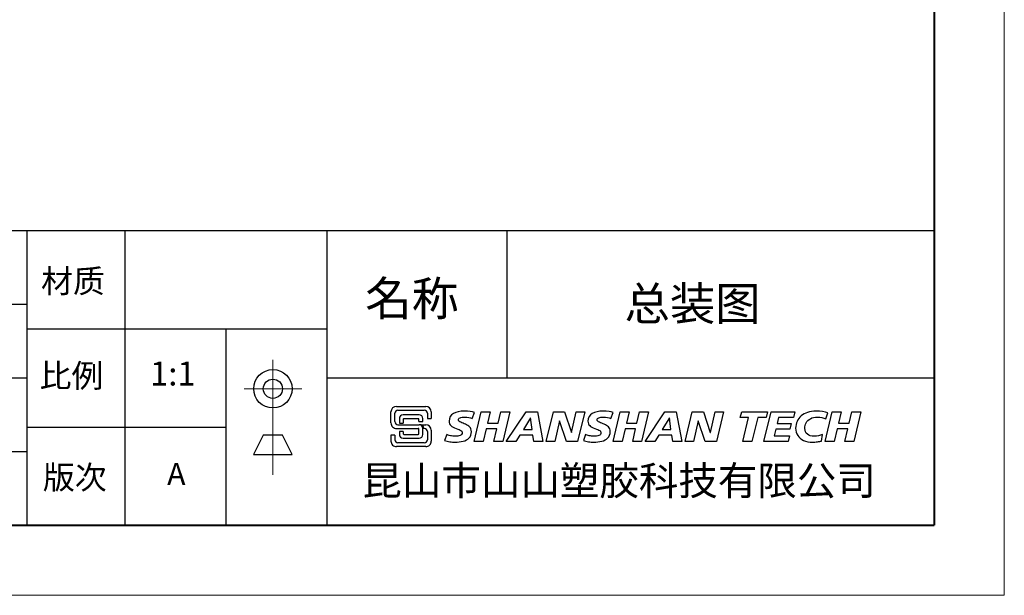
# Model space of a CAD drawing. Extents: x -125 to 2206, y -91 to 1006.
# Drawn here: x 879 to 1359, y -41 to 241 of the extents above; entities that cross this region are included whole.
import ezdxf

# ---------------------------------------------------------------- set-up
doc = ezdxf.new("R2010")
doc.units = 0
doc.linetypes.add('CENTER', pattern=[50.8, 31.75, -6.35, 6.35, -6.35])
doc.layers.add('内框', color=8, linetype='Continuous', lineweight=9)
doc.styles.add('HZ', font='txt')

msp = doc.modelspace()

# ---------------------------------------------------------------- linework, layer by layer
at = {"color": 0, "lineweight": 13}
for p in [(1359.282, 977.336), (-81.907, -40.578)]:
    msp.add_line(p, (1359.282, -40.578), dxfattribs=at)
at = {"color": 0, "lineweight": 40}
for p in [(1325.008, 943.063), (-47.633, -6.305)]:
    msp.add_line(p, (1325.008, -6.305), dxfattribs=at)
at = {"color": 0}
for p, q in [((-47.633, 137.643), (1325.008, 137.643)), ((882.042, 137.643), (882.042, -6.765)), ((929.835, 137.643), (929.835, -6.305)), ((1028.534, 137.643), (1028.534, -6.305)), ((1116.459, 137.643), (1116.459, 65.669)), ((246.625, 101.656), (882.042, 101.656)), ((882.042, 89.66), (1028.534, 89.66)), ((246.625, 65.669), (882.042, 65.669)), ((1028.534, 65.669), (1325.008, 65.669)), ((882.042, 41.678), (979.178, 41.678)), ((246.625, 29.682), (882.042, 29.682))]:
    msp.add_line(p, q, dxfattribs=at)
msp.add_line((979.178, 89.66), (979.178, -6.292))
at = {"color": 0, "lineweight": 30}
for p, q in [((1059.831, 43.644), (1059.831, 49.053)), ((1062.539, 51.762), (1076.794, 51.762)), ((1063.212, 49.885), (1076.121, 49.885)), ((1073.601, 47.666), (1065.733, 47.666)), ((1073.193, 45.754), (1066.139, 45.754)), ((1062.547, 40.935), (1073.192, 40.963)), ((1063.212, 42.814), (1073.601, 42.814)), ((1079.509, 40.109), (1079.517, 34.802)), ((997.499, 37.633), (992.804, 28.245)), ((1006.887, 37.633), (997.499, 37.633)), ((1011.581, 28.245), (1006.887, 37.633)), ((1076.121, 33.966), (1063.212, 33.966)), ((1065.733, 36.185), (1073.601, 36.185)), ((1066.139, 38.096), (1073.196, 38.096)), ((1076.808, 32.089), (1062.539, 32.089)), ((992.804, 28.245), (1011.581, 28.245))]:
    msp.add_line(p, q, dxfattribs=at)
at = {"color": 0, "lineweight": 30, "ltscale": 0.428396}
msp.add_line((1061.708, 44.319), (1061.708, 48.38), dxfattribs=at)
at = {"color": 0, "lineweight": 30, "ltscale": 0.260893}
msp.add_line((1077.626, 48.38), (1077.626, 45.907), dxfattribs=at)
at = {"color": 0, "lineweight": 30, "ltscale": 0.331895}
msp.add_line((1079.503, 49.053), (1079.503, 45.907), dxfattribs=at)
at = {"color": 0, "lineweight": 30, "ltscale": 0.251371}
msp.add_line((1063.927, 45.86), (1063.927, 43.477), dxfattribs=at)
at = {"color": 0, "lineweight": 30, "ltscale": 0.201625}
for p, q in [((1063.927, 43.477), (1065.838, 43.477)), ((1065.838, 39.486), (1063.927, 39.486))]:
    msp.add_line(p, q, dxfattribs=at)
at = {"color": 0, "lineweight": 30, "ltscale": 0.208489}
msp.add_line((1065.838, 45.453), (1065.838, 43.477), dxfattribs=at)
at = {"color": 0, "lineweight": 30, "ltscale": 0.121156}
msp.add_line((1073.496, 44.305), (1073.494, 45.454), dxfattribs=at)
at = {"color": 0, "lineweight": 30, "ltscale": 0.201634}
msp.add_line((1073.496, 44.305), (1075.407, 44.305), dxfattribs=at)
at = {"color": 0, "lineweight": 30, "ltscale": 0.163996}
msp.add_line((1075.407, 44.305), (1075.407, 45.86), dxfattribs=at)
at = {"color": 0, "lineweight": 30, "ltscale": 0.198003}
for p, q in [((1077.626, 45.907), (1079.503, 45.907)), ((1061.708, 37.752), (1059.831, 37.752))]:
    msp.add_line(p, q, dxfattribs=at)
at = {"color": 0, "lineweight": 30, "ltscale": 0.157713}
msp.add_line((1063.927, 39.486), (1063.927, 37.991), dxfattribs=at)
at = {"color": 0, "lineweight": 30, "ltscale": 0.114841}
msp.add_line((1065.838, 39.486), (1065.838, 38.397), dxfattribs=at)
at = {"color": 0, "lineweight": 30, "ltscale": 0.23891}
msp.add_line((1073.497, 38.398), (1073.494, 40.663), dxfattribs=at)
at = {"color": 0, "lineweight": 30, "ltscale": 0.211111}
msp.add_line((1074.799, 42.814), (1076.8, 42.814), dxfattribs=at)
at = {"color": 0, "lineweight": 30, "ltscale": 0.318268}
msp.add_line((1075.407, 37.991), (1075.407, 41.008), dxfattribs=at)
at = {"color": 0, "lineweight": 30, "ltscale": 0.003992}
msp.add_line((1075.768, 40.97), (1075.768, 41.008), dxfattribs=at)
at = {"color": 0, "lineweight": 30, "ltscale": 0.038026}
msp.add_line((1076.129, 40.97), (1075.768, 40.97), dxfattribs=at)
at = {"color": 0, "lineweight": 30, "ltscale": 0.421799}
msp.add_line((1077.626, 39.469), (1077.626, 35.471), dxfattribs=at)
at = {"color": 0, "lineweight": 30, "ltscale": 0.311674}
msp.add_line((1059.831, 37.752), (1059.831, 34.798), dxfattribs=at)
at = {"color": 0, "lineweight": 30, "ltscale": 0.240659}
msp.add_line((1061.708, 37.752), (1061.708, 35.471), dxfattribs=at)
at = {"color": 0, "lineweight": 30, "ltscale": 0.331895}
for points in [[(1100.506, 34.52), (1103.91, 49.171), (1108.293, 49.171), (1107.006, 43.566), (1112.186, 43.566), (1113.48, 49.171), (1117.864, 49.171), (1114.467, 34.52), (1110.082, 34.52), (1111.533, 40.791), (1106.348, 40.791), (1104.893, 34.52), (1100.506, 34.52)], [(1116.126, 34.52), (1125.862, 49.171), (1131.345, 49.171), (1134.022, 34.52), (1129.611, 34.52), (1129.165, 37.646), (1122.81, 37.646), (1120.863, 34.52), (1116.126, 34.52)], [(1135.641, 34.52), (1139.142, 49.171), (1144.603, 49.171), (1147.956, 39.013), (1148.003, 39.013), (1150.299, 49.171), (1154.427, 49.171), (1150.957, 34.52), (1145.516, 34.52), (1142.094, 44.654), (1142.041, 44.654), (1139.769, 34.52), (1135.641, 34.52)], [(1168.268, 34.521), (1171.672, 49.172), (1176.055, 49.172), (1174.768, 43.567), (1179.948, 43.567), (1181.243, 49.172), (1185.626, 49.172), (1182.229, 34.521), (1177.844, 34.521), (1179.295, 40.792), (1174.11, 40.792), (1172.655, 34.521), (1168.268, 34.521)], [(1183.886, 34.52), (1193.621, 49.171), (1199.107, 49.171), (1201.78, 34.52), (1197.373, 34.52), (1196.923, 37.646), (1190.569, 37.646), (1188.623, 34.52), (1183.886, 34.52)], [(1203.401, 34.52), (1206.898, 49.171), (1212.361, 49.171), (1215.718, 39.013), (1215.761, 39.013), (1218.057, 49.171), (1222.187, 49.171), (1218.717, 34.52), (1213.274, 34.52), (1209.852, 44.654), (1209.803, 44.654), (1207.529, 34.52), (1203.401, 34.52)], [(1231.663, 34.52), (1234.452, 46.274), (1230.373, 46.274), (1231.072, 49.171), (1243.669, 49.171), (1242.963, 46.274), (1238.883, 46.274), (1236.095, 34.52), (1231.663, 34.52)], [(1241.906, 34.52), (1245.429, 49.171), (1256.943, 49.171), (1256.308, 46.398), (1249.108, 46.398), (1248.359, 43.38), (1255.183, 43.38), (1254.501, 40.608), (1247.704, 40.608), (1246.907, 37.292), (1254.388, 37.292), (1253.754, 34.52), (1241.906, 34.52)], [(1271.878, 34.52), (1275.282, 49.171), (1279.667, 49.171), (1278.381, 43.566), (1283.561, 43.566), (1284.854, 49.171), (1289.234, 49.171), (1285.837, 34.52), (1281.454, 34.52), (1282.909, 40.791), (1277.72, 40.791), (1276.266, 34.52), (1271.878, 34.52)], [(1128.745, 40.417), (1128.04, 46.148), (1127.996, 46.148), (1124.522, 40.417), (1128.745, 40.417)], [(1196.507, 40.417), (1195.8, 46.148), (1195.758, 46.148), (1192.279, 40.417), (1196.507, 40.417)]]:
    msp.add_lwpolyline(points, dxfattribs=at)
at = {"color": 0, "lineweight": 30}
for radius in [9.388, 4.694]:
    msp.add_circle((1002.193, 60.36), radius, dxfattribs=at)
for centre, radius, start, end in [((1062.539, 49.053), 2.709, 90, 179.99999), ((1063.212, 48.38), 1.505, 90, 180.00001), ((1076.121, 48.38), 1.505, 0, 90), ((1076.794, 49.053), 2.709, 0, 90), ((1062.539, 43.644), 2.709, 179.99999, 270.15199), ((1063.212, 44.319), 1.505, 180.00001, 270), ((1065.733, 45.86), 1.806, 90, 180.00001), ((1066.139, 45.453), 0.301, 90, 180.00001), ((1073.193, 45.453), 0.301, 0.07602, 90), ((1073.601, 45.86), 1.806, 0, 90), ((1073.193, 40.662), 0.301, 0.07602, 90.15199), ((1073.601, 41.008), 1.806, 0, 90), ((1073.601, 41.008), 2.167, 0, 56.44269), ((1076.126, 39.469), 1.5, 0, 89.89757), ((1076.8, 40.105), 2.709, 0.08151, 90), ((1062.539, 34.798), 2.709, 179.99999, 270), ((1063.212, 35.471), 1.505, 180.00001, 270), ((1065.733, 37.991), 1.806, 180.00001, 270), ((1066.139, 38.397), 0.301, 180.00001, 270), ((1073.196, 38.397), 0.301, 270, 0.07602), ((1073.601, 37.991), 1.806, 270, 0), ((1076.121, 35.471), 1.505, 270, 0), ((1076.808, 34.798), 2.709, 270, 0.08151)]:
    msp.add_arc(centre, radius, start, end, dxfattribs=at)
at = {"color": 0, "lineweight": 30, "ltscale": 0.331895}
for points, knots in [([(1100.551, 48.772), (1100.551, 48.772), (1099.499, 45.856), (1099.499, 45.856), (1098.436, 46.305), (1097.231, 46.525), (1095.887, 46.525), (1094.888, 46.525), (1094.111, 46.427), (1093.564, 46.23), (1093.017, 46.031), (1092.742, 45.661), (1092.742, 45.117), (1092.742, 44.678), (1093.121, 44.295), (1093.878, 43.969), (1094.636, 43.644), (1095.411, 43.331), (1096.201, 43.03), (1096.99, 42.722), (1097.672, 42.288), (1098.241, 41.728), (1098.812, 41.159), (1099.098, 40.373), (1099.098, 39.365), (1099.098, 38.103), (1098.717, 37.089), (1097.955, 36.331), (1097.195, 35.571), (1096.214, 35.034), (1095.016, 34.73), (1093.814, 34.422), (1092.51, 34.267), (1091.105, 34.267), (1090.304, 34.267), (1089.456, 34.338), (1088.557, 34.48), (1087.66, 34.624), (1086.82, 34.801), (1086.036, 35.022), (1086.036, 35.022), (1087.068, 38.003), (1087.068, 38.003), (1087.496, 37.759), (1088.098, 37.556), (1088.873, 37.399), (1089.646, 37.243), (1090.392, 37.166), (1091.105, 37.166), (1092.031, 37.166), (1092.846, 37.29), (1093.546, 37.536), (1094.25, 37.782), (1094.598, 38.242), (1094.598, 38.906), (1094.598, 39.42), (1094.386, 39.784), (1093.969, 40.005), (1093.548, 40.226), (1092.771, 40.545), (1091.639, 40.966), (1090.505, 41.385), (1089.655, 41.848), (1089.09, 42.361), (1088.525, 42.869), (1088.242, 43.586), (1088.242, 44.514), (1088.242, 46.252), (1088.942, 47.504), (1090.335, 48.27), (1091.732, 49.038), (1093.464, 49.422), (1095.539, 49.422), (1097.845, 49.422), (1099.519, 49.205), (1100.551, 48.772)], [0, 0, 0, 0, 1, 1, 1, 2, 2, 2, 3, 3, 3, 4, 4, 4, 5, 5, 5, 6, 6, 6, 7, 7, 7, 8, 8, 8, 9, 9, 9, 10, 10, 10, 11, 11, 11, 12, 12, 12, 13, 13, 13, 14, 14, 14, 15, 15, 15, 16, 16, 16, 17, 17, 17, 18, 18, 18, 19, 19, 19, 20, 20, 20, 21, 21, 21, 22, 22, 22, 23, 23, 23, 24, 24, 24, 25, 25, 25, 25]), ([(1168.313, 48.772), (1168.313, 48.772), (1167.261, 45.857), (1167.261, 45.857), (1166.198, 46.305), (1164.993, 46.526), (1163.649, 46.526), (1162.65, 46.526), (1161.873, 46.427), (1161.326, 46.23), (1160.78, 46.032), (1160.504, 45.662), (1160.504, 45.118), (1160.504, 44.679), (1160.883, 44.296), (1161.64, 43.97), (1162.399, 43.645), (1163.174, 43.331), (1163.963, 43.031), (1164.753, 42.722), (1165.434, 42.289), (1166.003, 41.729), (1166.574, 41.16), (1166.86, 40.374), (1166.86, 39.366), (1166.86, 38.104), (1166.479, 37.09), (1165.717, 36.332), (1164.957, 35.572), (1163.976, 35.035), (1162.778, 34.731), (1161.576, 34.423), (1160.273, 34.268), (1158.867, 34.268), (1158.066, 34.268), (1157.218, 34.339), (1156.32, 34.481), (1155.423, 34.625), (1154.582, 34.802), (1153.798, 35.023), (1153.798, 35.023), (1154.83, 38.004), (1154.83, 38.004), (1155.258, 37.759), (1155.86, 37.557), (1156.635, 37.4), (1157.408, 37.243), (1158.154, 37.167), (1158.867, 37.167), (1159.793, 37.167), (1160.608, 37.291), (1161.308, 37.537), (1162.012, 37.783), (1162.36, 38.243), (1162.36, 38.906), (1162.36, 39.421), (1162.149, 39.785), (1161.731, 40.006), (1161.31, 40.226), (1160.533, 40.545), (1159.401, 40.967), (1158.267, 41.386), (1157.417, 41.849), (1156.852, 42.362), (1156.287, 42.87), (1156.004, 43.587), (1156.004, 44.515), (1156.004, 46.253), (1156.704, 47.505), (1158.097, 48.271), (1159.494, 49.038), (1161.226, 49.423), (1163.301, 49.423), (1165.608, 49.423), (1167.281, 49.206), (1168.313, 48.772)], [0, 0, 0, 0, 1, 1, 1, 2, 2, 2, 3, 3, 3, 4, 4, 4, 5, 5, 5, 6, 6, 6, 7, 7, 7, 8, 8, 8, 9, 9, 9, 10, 10, 10, 11, 11, 11, 12, 12, 12, 13, 13, 13, 14, 14, 14, 15, 15, 15, 16, 16, 16, 17, 17, 17, 18, 18, 18, 19, 19, 19, 20, 20, 20, 21, 21, 21, 22, 22, 22, 23, 23, 23, 24, 24, 24, 25, 25, 25, 25]), ([(1273.176, 48.649), (1273.176, 48.649), (1272.142, 45.646), (1272.142, 45.646), (1271.001, 46.232), (1269.639, 46.523), (1268.062, 46.523), (1266.679, 46.523), (1265.525, 46.266), (1264.595, 45.746), (1263.669, 45.229), (1262.991, 44.55), (1262.564, 43.708), (1262.13, 42.868), (1261.919, 41.959), (1261.919, 40.988), (1261.919, 39.73), (1262.322, 38.78), (1263.131, 38.132), (1263.941, 37.487), (1265.028, 37.164), (1266.393, 37.164), (1267.972, 37.164), (1269.354, 37.438), (1270.545, 37.983), (1270.545, 37.983), (1270.078, 34.832), (1270.078, 34.832), (1269.527, 34.672), (1268.849, 34.537), (1268.036, 34.431), (1267.226, 34.32), (1266.452, 34.267), (1265.717, 34.267), (1263.997, 34.267), (1262.513, 34.553), (1261.262, 35.12), (1260.012, 35.691), (1259.056, 36.493), (1258.4, 37.527), (1257.745, 38.557), (1257.415, 39.744), (1257.415, 41.09), (1257.415, 42.295), (1257.647, 43.411), (1258.11, 44.437), (1258.571, 45.466), (1259.237, 46.35), (1260.11, 47.092), (1260.978, 47.834), (1262.028, 48.409), (1263.263, 48.815), (1264.493, 49.218), (1265.868, 49.421), (1267.378, 49.421), (1269.666, 49.421), (1271.599, 49.165), (1273.176, 48.649)], [0, 0, 0, 0, 1, 1, 1, 2, 2, 2, 3, 3, 3, 4, 4, 4, 5, 5, 5, 6, 6, 6, 7, 7, 7, 8, 8, 8, 9, 9, 9, 10, 10, 10, 11, 11, 11, 12, 12, 12, 13, 13, 13, 14, 14, 14, 15, 15, 15, 16, 16, 16, 17, 17, 17, 18, 18, 18, 19, 19, 19, 19])]:
    msp.add_open_spline(points, degree=3, knots=knots, dxfattribs=at)
at = {"layer": '内框', "color": 1, "linetype": 'CENTER', "lineweight": 9, "ltscale": 6}
for p, q in [((1002.193, 74.442), (1002.193, 18.371)), ((988.11, 60.36), (1016.275, 60.36))]:
    msp.add_line(p, q, dxfattribs=at)

# ---------------------------------------------------------------- texts
at = {"color": 0, "style": 'HZ'}
for s, height, p in [('材质', 11.4041, (889.028, 107.291)), ('名称', 16.726, (1047.218, 96.104)), ('总装图', 16.2296, (1173.866, 93.868)), ('比例', 11.4041, (888.299, 61.084)), ('1:1', 11.7155, (942.246, 61.959)), ('版次', 11.4041, (889.915, 11.353)), ('A', 10.797, (950.579, 13.356)), ('昆山市山山塑胶科技有限公司', 14.13394, (1045.894, 8.4))]:
    msp.add_text(s, height=height, dxfattribs=at).set_placement(p)

doc.saveas('drawing.dxf')
